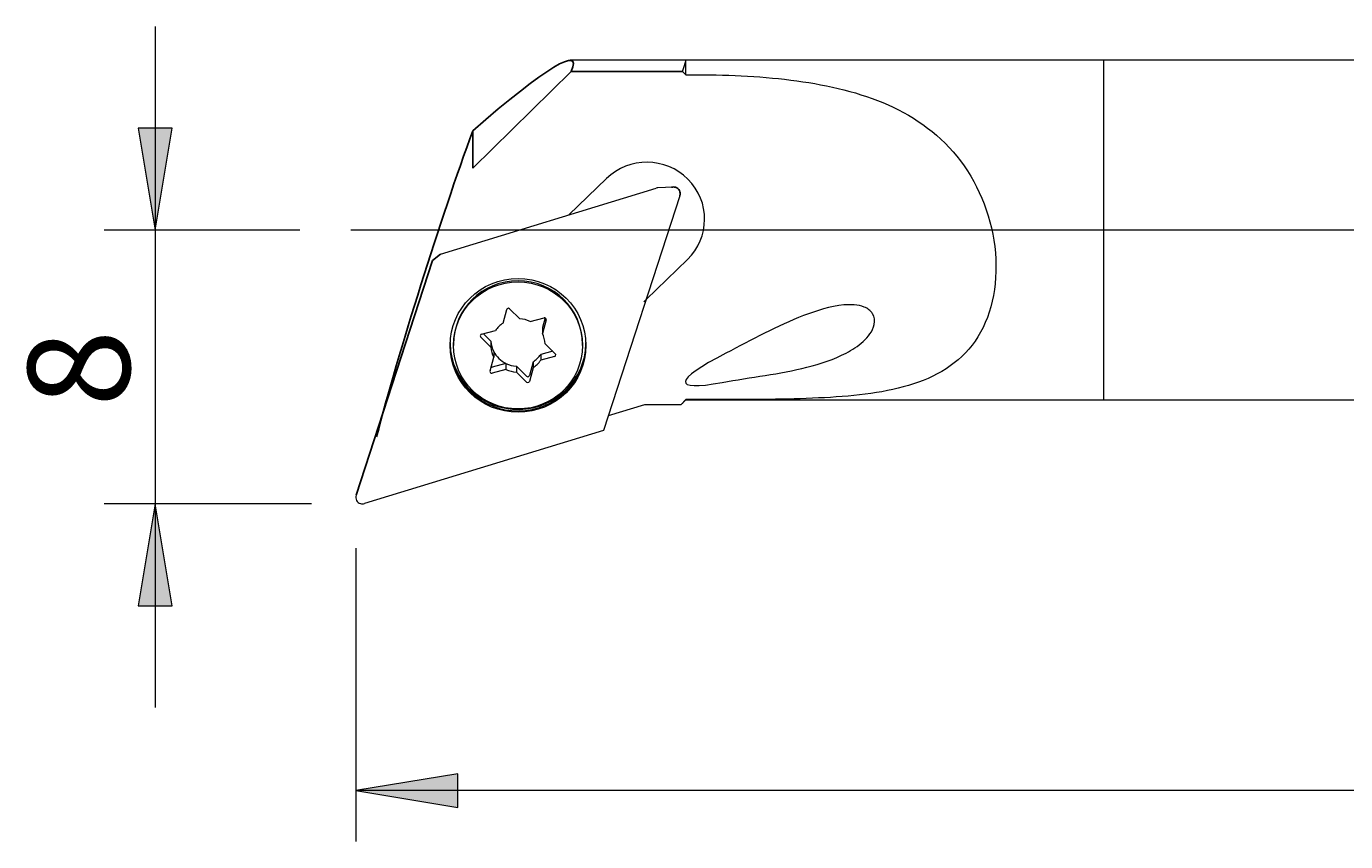
# Model space of a CAD drawing. Units: millimetres. Extents: x 5 to 292, y -203 to -7.
# Drawn here: x 88 to 127, y -80 to -56 of the extents above; entities that cross this region are included whole.
import ezdxf

# ---------------------------------------------------------------- set-up
doc = ezdxf.new("R2010")
doc.units = ezdxf.units.MM
doc.header["$MEASUREMENT"] = 0
for name, pattern in [('AI-Linetype-0', [4.7625, 3.175, -1.5875]), ('AI-Linetype-1', [4.7625, 3.175, -1.5875]), ('AI-Linetype-2', [4.7625, 3.175, -1.5875]), ('AI-Linetype-3', [4.7625, 3.175, -1.5875]), ('AI-Linetype-4', [4.7625, 3.175, -1.5875]), ('AI-Linetype-5', [4.7625, 3.175, -1.5875]), ('AI-Linetype-6', [4.7625, 3.175, -1.5875]), ('AI-Linetype-7', [4.7625, 3.175, -1.5875])]:
    doc.linetypes.add(name, pattern=pattern)
doc.layers.add('Ebene 1', color=7, linetype='Continuous', lineweight=0)

# ---------------------------------------------------------------- blocks, each defined once
blk = doc.blocks.new('Block_1')
at = {"layer": 'Ebene 1', "true_color": 0x010101, "transparency": 33554687}
blk.add_hatch(color=18, dxfattribs=at).paths.add_polyline_path([(101.1, -79.363), (101.1, -78.363), (98.1, -78.863)])
at = {"layer": 'Ebene 1', "color": 18, "lineweight": 5, "true_color": 0x010101}
for p, q in [((98.1, -71.725), (98.1, -80.363)), ((223.121, -78.863), (98.1, -78.863))]:
    blk.add_line(p, q, dxfattribs=at)
at = {"layer": 'Ebene 1'}
blk.add_lwpolyline([(101.1, -79.363), (101.1, -78.363), (98.1, -78.863)], close=True, dxfattribs=at)
blk = doc.blocks.new('Block_2')
at = {"layer": 'Ebene 1', "true_color": 0x010101, "transparency": 33554687}
for points in [[(91.694, -59.359), (92.194, -62.359), (92.694, -59.359)], [(91.694, -73.418), (92.694, -73.418), (92.194, -70.418)]]:
    blk.add_hatch(color=18, dxfattribs=at).paths.add_polyline_path(points)
at = {"layer": 'Ebene 1', "color": 18, "lineweight": 5, "true_color": 0x010101}
for p, q in [((92.194, -56.359), (92.194, -76.418)), ((96.449, -62.359), (90.694, -62.359)), ((96.797, -70.418), (90.694, -70.418))]:
    blk.add_line(p, q, dxfattribs=at)
at = {"layer": 'Ebene 1'}
for points in [[(91.694, -59.359), (92.194, -62.359), (92.694, -59.359)], [(91.694, -73.418), (92.694, -73.418), (92.194, -70.418)]]:
    blk.add_lwpolyline(points, close=True, dxfattribs=at)
at = {"layer": 'Ebene 1', "insert": (91.444, -67.562), "char_height": 0.2, "attachment_point": 7, "rotation": 90}
blk.add_mtext('\\C18;\\c65793;\\FArial|b0|i0|c1;\\H3.000000;\\W1.000000;8', dxfattribs=at)

msp = doc.modelspace()

# ---------------------------------------------------------------- linework, layer by layer
at = {"layer": 'Ebene 1', "color": 18, "lineweight": 18, "true_color": 0x010101}
for p, q in [((107.821, -57.359), (104.411, -57.359)), ((107.821, -57.783), (107.821, -57.359)), ((120.121, -57.359), (107.821, -57.359)), ((120.121, -57.359), (120.121, -67.359)), ((120.121, -57.359), (120.121, -67.359)), ((222.821, -57.359), (120.121, -57.359)), ((107.725, -57.685), (107.821, -57.783)), ((107.821, -57.783), (108.157, -57.783)), ((104.376, -61.909), (105.478, -60.841)), ((100.589, -63.067), (106.947, -61.123)), ((107.644, -61.344), (105.397, -68.257)), ((107.446, -61.089), (106.997, -61.114)), ((104.396, -61.89), (104.407, -61.9)), ((107.863, -63.226), (106.65, -64.403)), ((102.435, -65.097), (102.544, -64.695)), ((102.628, -64.673), (102.927, -64.967)), ((103.234, -65.048), (103.642, -64.94)), ((103.672, -64.942), (103.593, -65.229)), ((103.703, -65.001), (103.593, -65.402)), ((103.593, -65.229), (103.593, -65.402)), ((102.079, -65.802), (101.78, -65.508)), ((101.803, -65.426), (102.21, -65.318)), ((102.079, -65.629), (101.858, -65.411)), ((102.079, -65.629), (102.079, -65.802)), ((100.977, -65.719), (100.977, -65.753)), ((102.161, -65.931), (102.161, -66.104)), ((103.897, -65.922), (103.544, -66.016)), ((103.544, -66.016), (103.544, -66.189)), ((103.676, -65.705), (103.974, -65.999)), ((104.777, -65.753), (104.777, -65.719)), ((102.052, -66.506), (102.161, -66.104)), ((102.52, -66.285), (102.113, -66.393)), ((102.521, -66.285), (102.521, -66.459)), ((102.828, -66.366), (102.828, -66.54)), ((103.126, -66.661), (102.828, -66.366)), ((103.319, -66.237), (103.21, -66.638)), ((103.319, -66.41), (103.21, -66.812)), ((103.319, -66.237), (103.319, -66.41)), ((103.952, -66.081), (103.544, -66.189)), ((102.521, -66.459), (102.113, -66.566)), ((103.126, -66.834), (102.828, -66.54)), ((105.54, -67.817), (106.611, -67.49)), ((106.611, -67.49), (107.682, -67.49)), ((107.821, -67.349), (107.682, -67.49)), ((107.744, -67.437), (107.821, -67.359)), ((108.799, -67.349), (107.821, -67.349)), ((107.821, -67.349), (107.821, -67.359)), ((107.821, -67.359), (120.121, -67.359)), ((120.121, -67.359), (222.821, -67.359)), ((105.397, -68.257), (98.358, -70.409))]:
    msp.add_line(p, q, dxfattribs=at)
at = {"layer": 'Ebene 1', "color": 18, "lineweight": 25, "true_color": 0x010101}
for p, q in [((104.443, -57.685), (101.545, -60.539)), ((107.725, -57.685), (104.443, -57.685)), ((101.545, -59.431), (101.545, -60.539)), ((98.11, -70.163), (100.357, -63.25)), ((100.589, -63.067), (100.357, -63.25))]:
    msp.add_line(p, q, dxfattribs=at)
at = {"layer": 'Ebene 1', "color": 18, "lineweight": 5, "true_color": 0x010101}
msp.add_line((224.121, -62.359), (97.949, -62.359), dxfattribs=at)
at = {"layer": 'Ebene 1', "color": 18, "linetype": 'AI-Linetype-6', "lineweight": 13, "true_color": 0x010101}
msp.add_line((106.65, -64.403), (106.586, -64.465), dxfattribs=at)
at = {"layer": 'Ebene 1', "color": 18, "linetype": 'AI-Linetype-5', "lineweight": 13, "true_color": 0x010101}
msp.add_line((100.877, -65.667), (100.877, -65.753), dxfattribs=at)
at = {"layer": 'Ebene 1', "color": 18, "linetype": 'AI-Linetype-0', "lineweight": 13, "true_color": 0x010101}
msp.add_line((102.161, -65.931), (102.161, -65.931), dxfattribs=at)
at = {"layer": 'Ebene 1', "color": 18, "linetype": 'AI-Linetype-4', "lineweight": 13, "true_color": 0x010101}
msp.add_line((104.877, -65.753), (104.877, -65.667), dxfattribs=at)
at = {"layer": 'Ebene 1', "color": 18, "linetype": 'AI-Linetype-2', "lineweight": 13, "true_color": 0x010101}
msp.add_line((102.521, -66.285), (102.52, -66.285), dxfattribs=at)
at = {"layer": 'Ebene 1', "color": 18, "linetype": 'AI-Linetype-1', "lineweight": 13, "true_color": 0x010101}
msp.add_line((102.521, -66.285), (102.521, -66.285), dxfattribs=at)
at = {"layer": 'Ebene 1', "color": 18, "lineweight": 18, "true_color": 0x010101}
for major_axis in [(2, 0), (1.9, 0)]:
    msp.add_ellipse((102.877, -65.753), major_axis=major_axis, ratio=0.984808, dxfattribs=at)
at = {"layer": 'Ebene 1', "color": 18, "lineweight": 25, "true_color": 0x010101}
for points in [[(104.443, -57.685), (104.805, -56.892), (103.674, -57.574), (101.545, -59.431)], [(101.545, -59.431), (100.606, -61.988), (99.354, -65.97), (98.711, -68.446)]]:
    msp.add_open_spline(points, degree=3, dxfattribs=at)
at = {"layer": 'Ebene 1', "color": 18, "lineweight": 18, "true_color": 0x010101}
for points in [[(107.725, -57.685), (107.788, -57.468), (107.821, -57.359), (107.821, -57.359)], [(106.997, -61.114), (106.98, -61.115), (106.963, -61.118), (106.947, -61.123)], [(102.435, -65.097), (102.346, -65.155), (102.27, -65.23), (102.21, -65.318)], [(103.234, -65.048), (103.138, -65.001), (103.034, -64.974), (102.927, -64.967)], [(102.079, -65.629), (102.085, -65.734), (102.113, -65.837), (102.161, -65.931)], [(103.676, -65.705), (103.669, -65.6), (103.641, -65.497), (103.593, -65.402)], [(102.079, -65.802), (102.085, -65.907), (102.113, -66.01), (102.161, -66.104)], [(102.161, -65.931), (102.238, -66.085), (102.365, -66.209), (102.521, -66.285)], [(103.319, -66.237), (103.408, -66.179), (103.485, -66.103), (103.544, -66.016)], [(109.001, -65.982), (107.447, -66.784), (107.402, -67.117), (108.885, -66.845)], [(102.083, -66.391), (102.092, -66.395), (102.103, -66.395), (102.113, -66.393)], [(102.521, -66.285), (102.617, -66.332), (102.721, -66.36), (102.828, -66.366)], [(103.319, -66.41), (103.408, -66.352), (103.485, -66.277), (103.544, -66.189)], [(102.521, -66.459), (102.617, -66.506), (102.721, -66.533), (102.828, -66.54)], [(107.682, -67.49), (107.706, -67.472), (107.726, -67.454), (107.744, -67.437)]]:
    msp.add_open_spline(points, degree=3, dxfattribs=at)
for points, knots in [([(108.157, -57.783), (109.142, -57.783), (110.139, -57.834), (111.084, -57.963), (112.029, -58.092), (112.95, -58.304), (113.775, -58.671), (114.6, -59.038), (115.341, -59.569), (115.909, -60.323), (116.477, -61.077), (116.848, -62.033), (116.933, -63.027), (117.019, -64.02), (116.8, -64.959), (116.336, -65.625), (115.871, -66.291), (115.174, -66.697), (114.373, -66.934), (113.573, -67.171), (112.666, -67.257), (111.722, -67.301), (110.778, -67.345), (109.787, -67.349), (108.799, -67.349)], [0, 0, 0, 0, 1, 1, 1, 2, 2, 2, 3, 3, 3, 4, 4, 4, 5, 5, 5, 6, 6, 6, 7, 7, 7, 8, 8, 8, 8]), ([(107.863, -63.226), (108.532, -62.577), (108.541, -61.517), (107.882, -60.859), (107.223, -60.2), (106.147, -60.192), (105.478, -60.841)], [0, 0, 0, 0, 1, 1, 1, 2, 2, 2, 2]), ([(104.777, -65.719), (104.777, -64.685), (103.927, -63.848), (102.877, -63.848), (101.828, -63.848), (100.977, -64.685), (100.977, -65.719)], [0, 0, 0, 0, 1, 1, 1, 2, 2, 2, 2]), ([(102.628, -64.673), (102.609, -64.654), (102.577, -64.654), (102.557, -64.673), (102.551, -64.679), (102.547, -64.687), (102.544, -64.695)], [0, 0, 0, 0, 1, 1, 1, 2, 2, 2, 2]), ([(108.885, -66.845), (109.734, -66.689), (110.582, -66.599), (111.386, -66.394), (111.787, -66.292), (112.182, -66.164), (112.539, -65.977), (112.717, -65.884), (112.888, -65.774), (113.036, -65.64), (113.185, -65.506), (113.324, -65.342), (113.367, -65.134), (113.389, -65.029), (113.377, -64.912), (113.319, -64.819), (113.262, -64.726), (113.169, -64.664), (113.074, -64.625), (112.883, -64.547), (112.675, -64.545), (112.472, -64.563), (112.067, -64.599), (111.674, -64.727), (111.286, -64.876), (110.512, -65.175), (109.761, -65.59), (109.001, -65.982)], [0, 0, 0, 0, 1, 1, 1, 2, 2, 2, 3, 3, 3, 4, 4, 4, 5, 5, 5, 6, 6, 6, 7, 7, 7, 8, 8, 8, 9, 9, 9, 9]), ([(103.703, -65.001), (103.71, -64.974), (103.694, -64.947), (103.667, -64.94), (103.659, -64.938), (103.65, -64.938), (103.642, -64.94)], [0, 0, 0, 0, 1, 1, 1, 2, 2, 2, 2]), ([(101.803, -65.426), (101.776, -65.433), (101.76, -65.46), (101.767, -65.486), (101.769, -65.494), (101.774, -65.502), (101.78, -65.508)], [0, 0, 0, 0, 1, 1, 1, 2, 2, 2, 2]), ([(100.877, -65.733), (100.889, -66.821), (101.794, -67.693), (102.898, -67.682), (103.986, -67.671), (104.866, -66.805), (104.877, -65.733)], [0, 0, 0, 0, 1, 1, 1, 2, 2, 2, 2]), ([(100.878, -65.71), (100.902, -66.797), (101.817, -67.66), (102.921, -67.636), (103.991, -67.612), (104.853, -66.764), (104.877, -65.71)], [0, 0, 0, 0, 1, 1, 1, 2, 2, 2, 2]), ([(103.952, -66.081), (103.979, -66.074), (103.994, -66.047), (103.987, -66.021), (103.985, -66.013), (103.98, -66.005), (103.974, -65.999)], [0, 0, 0, 0, 1, 1, 1, 2, 2, 2, 2]), ([(102.052, -66.506), (102.044, -66.532), (102.06, -66.559), (102.087, -66.566), (102.095, -66.569), (102.104, -66.569), (102.113, -66.566)], [0, 0, 0, 0, 1, 1, 1, 2, 2, 2, 2]), ([(103.126, -66.661), (103.146, -66.68), (103.177, -66.68), (103.197, -66.661), (103.203, -66.654), (103.208, -66.647), (103.21, -66.638)], [0, 0, 0, 0, 1, 1, 1, 2, 2, 2, 2]), ([(103.126, -66.834), (103.146, -66.853), (103.177, -66.853), (103.197, -66.834), (103.203, -66.828), (103.208, -66.82), (103.21, -66.812)], [0, 0, 0, 0, 1, 1, 1, 2, 2, 2, 2]), ([(98.11, -70.163), (98.075, -70.269), (98.134, -70.38), (98.241, -70.411), (98.279, -70.421), (98.319, -70.421), (98.358, -70.409)], [0, 0, 0, 0, 1, 1, 1, 2, 2, 2, 2])]:
    msp.add_open_spline(points, degree=3, knots=knots, dxfattribs=at)
at = {"layer": 'Ebene 1', "color": 18, "lineweight": 25, "true_color": 0x010101}
msp.add_open_spline([(107.644, -61.344), (107.679, -61.238), (107.62, -61.127), (107.513, -61.096), (107.476, -61.085), (107.435, -61.086), (107.397, -61.098)], degree=3, knots=[0, 0, 0, 0, 1, 1, 1, 2, 2, 2, 2], dxfattribs=at)
at = {"layer": 'Ebene 1', "color": 18, "linetype": 'AI-Linetype-7', "lineweight": 13, "true_color": 0x010101}
msp.add_open_spline([(100.877, -65.712), (100.877, -65.719), (100.877, -65.726), (100.877, -65.733)], degree=3, dxfattribs=at)
at = {"layer": 'Ebene 1', "color": 18, "linetype": 'AI-Linetype-3', "lineweight": 13, "true_color": 0x010101}
msp.add_open_spline([(104.877, -65.71), (104.877, -65.696), (104.877, -65.681), (104.877, -65.667)], degree=3, dxfattribs=at)

# ---------------------------------------------------------------- block references
at = {"layer": 'Ebene 1'}
for name in ['Block_2', 'Block_1']:
    msp.add_blockref(name, (0, 0), dxfattribs=at)

doc.saveas('drawing.dxf')
